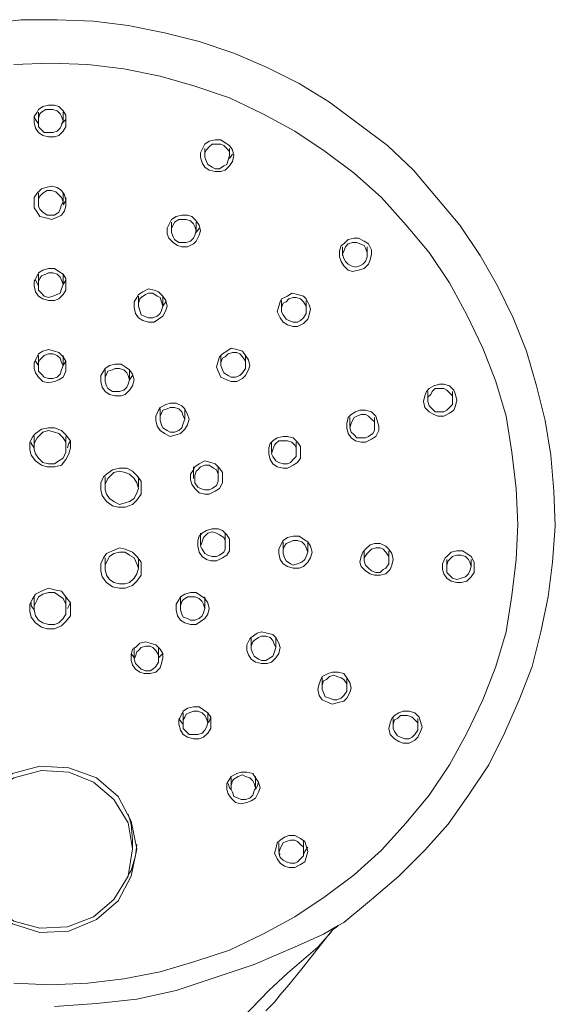
# Model space of a CAD drawing. Units: millimetres. Extents: x -307 to 81, y -406 to 255.
# Drawn here: x -183 to -118, y 134 to 255 of the extents above; entities that cross this region are included whole.
import ezdxf

# ---------------------------------------------------------------- set-up
doc = ezdxf.new("R2010")
doc.units = ezdxf.units.MM
doc.layers.add('Layer 01', color=7, linetype='Continuous', true_color=0x000000)

msp = doc.modelspace()

# ---------------------------------------------------------------- linework, layer by layer
at = {"layer": 'Layer 01', "color": 18, "lineweight": 0, "true_color": 0x000000}
for points in [[(-157.17, 131.77), (-152.93, 136.18), (-150.64, 138.3), (-148.35, 140.24), (-146.93, 141.48), (-145.7, 142.89), (-145.35, 143.24), (-145.17, 143.6), (-144.64, 143.95), (-144.46, 144.13), (-143.76, 144.48), (-140.41, 147.3), (-137.05, 150.13), (-133.88, 153.3), (-131.05, 156.48), (-128.58, 160.01), (-126.11, 163.71), (-124.17, 167.59), (-122.41, 171.65), (-120.82, 175.71), (-119.76, 179.95), (-118.88, 184.18), (-118.35, 188.42), (-117.99, 192.83), (-118.17, 197.07), (-118.52, 201.48), (-119.23, 205.71), (-120.29, 209.95), (-121.52, 214.18), (-123.11, 218.24), (-125.05, 222.12), (-127.17, 225.83), (-129.64, 229.54), (-132.46, 232.89), (-135.29, 236.24), (-138.46, 239.24), (-141.99, 241.89), (-145.52, 244.53), (-149.23, 246.83), (-153.11, 248.77), (-157.17, 250.53), (-161.4, 251.95), (-165.64, 253.01), (-170.05, 253.89), (-174.29, 254.42), (-178.7, 254.59), (-183.11, 254.59), (-187.52, 254.06)], [(-183.99, 137.07), (-179.58, 136.89), (-174.99, 137.07), (-170.58, 137.6), (-166.17, 138.48), (-161.93, 139.71), (-157.7, 141.12), (-153.64, 143.07), (-149.76, 145.18), (-146.05, 147.65), (-142.52, 150.3), (-139.17, 153.3), (-136.17, 156.65), (-133.35, 160.01), (-130.88, 163.71), (-128.76, 167.59), (-126.82, 171.65), (-125.23, 175.71), (-123.99, 179.95), (-123.29, 184.36), (-122.76, 188.77), (-122.58, 193.01), (-122.76, 197.42), (-123.29, 201.83), (-123.99, 206.24), (-125.23, 210.48), (-126.82, 214.54), (-128.76, 218.59), (-130.88, 222.48), (-133.35, 226.18), (-136.17, 229.54), (-139.17, 232.89), (-142.52, 235.89), (-146.05, 238.53), (-149.76, 241.01), (-153.64, 243.12), (-157.7, 245.07), (-161.93, 246.48), (-166.17, 247.71), (-170.58, 248.59), (-174.99, 249.12), (-179.58, 249.3), (-183.99, 249.12)], [(-180.99, 241.89), (-181.35, 242.42), (-181.52, 242.77)], [(-177.99, 242.24), (-178.17, 241.71), (-178.35, 241.36), (-178.7, 241.01), (-179.23, 240.83), (-179.76, 240.83), (-180.29, 240.83), (-180.64, 241.18), (-180.99, 241.54), (-180.99, 242.06), (-180.99, 242.59), (-180.82, 243.12), (-180.64, 243.3), (-180.11, 243.65), (-179.76, 243.65), (-179.23, 243.65), (-178.7, 243.48), (-178.35, 243.12), (-178.17, 242.77), (-177.99, 242.24), (-177.99, 243.3)], [(-180.99, 243.3), (-180.99, 242.24)], [(-177.64, 242.77), (-177.64, 242.42), (-178.17, 241.89)], [(-157.7, 238.01), (-157.88, 237.48), (-158.05, 236.95), (-158.41, 236.77), (-158.93, 236.42), (-159.46, 236.42), (-159.82, 236.59), (-160.35, 236.95), (-160.52, 237.3), (-160.7, 237.83), (-160.7, 238.36), (-160.52, 238.71), (-160.17, 239.07), (-159.82, 239.42), (-159.29, 239.42), (-158.76, 239.42), (-158.41, 239.24), (-158.05, 238.89), (-157.7, 238.53), (-157.7, 238.01), (-157.7, 238.89)], [(-160.7, 238.89), (-160.7, 238.01)], [(-157.35, 238.18), (-157.7, 237.65)], [(-177.64, 232.89), (-177.64, 232.54), (-177.64, 231.83), (-177.82, 231.3), (-178.17, 230.77), (-178.88, 230.42), (-179.4, 230.24), (-180.11, 230.42), (-180.82, 230.59), (-181.17, 231.12), (-181.52, 231.65), (-181.52, 232.36), (-181.52, 232.89), (-181.17, 233.42), (-180.64, 233.95), (-180.11, 234.12), (-179.4, 234.3), (-178.7, 234.12), (-178.17, 233.77), (-177.82, 233.24), (-177.64, 232.54), (-177.99, 232.01)], [(-180.99, 233.42), (-180.99, 232.18)], [(-177.99, 232.18), (-177.99, 233.42)], [(-161.76, 228.83), (-161.93, 228.3), (-162.11, 227.95), (-162.46, 227.59), (-162.99, 227.42), (-163.35, 227.42), (-163.88, 227.42), (-164.41, 227.77), (-164.58, 228.12), (-164.76, 228.65), (-164.76, 229.18), (-164.58, 229.54), (-164.41, 229.89), (-163.88, 230.24), (-163.52, 230.24), (-162.99, 230.24), (-162.46, 230.06), (-162.11, 229.71), (-161.93, 229.36), (-161.76, 228.83), (-161.76, 229.89)], [(-164.76, 229.89), (-164.76, 228.83)], [(-161.4, 229.18), (-161.76, 228.65)], [(-143.94, 226.89), (-143.94, 225.83)], [(-140.93, 226.01), (-140.93, 226.89)], [(-177.99, 223.54), (-177.64, 223.01), (-177.64, 222.3), (-177.64, 221.59), (-177.99, 221.07), (-178.52, 220.54), (-179.05, 220.36), (-179.76, 220.36), (-180.46, 220.54), (-180.99, 220.89), (-181.35, 221.42), (-181.52, 222.12), (-181.52, 222.65), (-181.17, 223.36), (-180.99, 223.71), (-180.46, 224.06), (-179.76, 224.24), (-179.05, 224.24), (-178.52, 223.89), (-177.99, 223.54), (-177.99, 222.3), (-177.64, 222.83), (-177.64, 223.01)], [(-180.99, 223.54), (-180.99, 222.3)], [(-180.99, 222.12), (-181.35, 222.83), (-181.52, 222.83)], [(-165.82, 220.89), (-165.46, 220.36), (-165.29, 219.65), (-165.46, 219.12), (-165.82, 218.42), (-166.35, 218.06), (-166.88, 217.71), (-167.58, 217.71), (-168.29, 217.89), (-168.82, 218.24), (-169.17, 218.77), (-169.35, 219.48), (-169.35, 220.18), (-168.99, 220.71), (-168.82, 221.07), (-168.29, 221.42), (-167.58, 221.77), (-166.88, 221.59), (-166.35, 221.42), (-165.82, 220.89), (-165.82, 219.65), (-165.99, 220.18), (-166.17, 220.71), (-166.52, 220.89), (-167.05, 221.24), (-167.58, 221.24), (-167.93, 221.07), (-168.46, 220.71), (-168.64, 220.54), (-168.82, 220.01), (-168.82, 219.65)], [(-165.46, 220.18), (-165.82, 219.65), (-165.99, 219.12), (-166.17, 218.77), (-166.52, 218.42), (-167.05, 218.24), (-167.58, 218.24), (-168.11, 218.42), (-168.46, 218.59), (-168.64, 219.12), (-168.82, 219.65), (-168.82, 220.89)], [(-151.35, 220.36), (-151.35, 219.12)], [(-148.35, 219.12), (-148.35, 220.36)], [(-158.76, 212.42), (-158.76, 212.77), (-158.58, 213.3), (-158.23, 213.48), (-157.88, 213.83), (-157.35, 214.01), (-156.82, 214.01), (-156.46, 213.83), (-156.11, 213.48), (-155.76, 212.95), (-155.76, 212.42)], [(-180.99, 213.65), (-180.99, 212.42), (-181.35, 212.95)], [(-177.64, 212.95), (-177.99, 212.42), (-177.99, 213.65)], [(-169.52, 211.18), (-169.88, 210.65), (-170.05, 210.12), (-170.23, 209.77), (-170.58, 209.42), (-171.11, 209.24), (-171.64, 209.24), (-171.99, 209.24), (-172.52, 209.59), (-172.7, 209.95), (-172.88, 210.48), (-172.88, 211.01), (-172.7, 211.36), (-172.52, 211.71), (-171.99, 211.89), (-171.64, 212.06), (-171.11, 212.06), (-170.58, 211.89), (-170.23, 211.54), (-170.05, 211.18), (-169.88, 210.65), (-169.88, 211.89), (-170.41, 212.24), (-170.93, 212.59), (-171.64, 212.59), (-172.35, 212.42), (-172.88, 212.06), (-173.05, 211.71), (-173.4, 211.18), (-173.4, 210.48), (-173.23, 209.77), (-172.88, 209.24), (-172.35, 208.89), (-171.64, 208.71), (-170.93, 208.71), (-170.41, 208.89), (-169.88, 209.42), (-169.52, 209.95), (-169.35, 210.65), (-169.52, 211.36), (-169.88, 211.89)], [(-155.76, 213.65), (-155.76, 212.42), (-155.76, 212.06), (-156.11, 211.54), (-156.46, 211.18), (-156.99, 211.01), (-157.52, 211.01), (-157.88, 211.18), (-158.41, 211.54), (-158.58, 211.89), (-158.76, 212.42), (-158.76, 213.65)], [(-172.88, 211.89), (-172.88, 210.65)], [(-130.52, 209.24), (-130.52, 208.18), (-130.52, 207.65), (-130.88, 207.3), (-131.23, 206.95), (-131.58, 206.77), (-132.11, 206.77), (-132.64, 206.77), (-132.99, 207.12), (-133.35, 207.48), (-133.52, 208.01), (-133.52, 208.54), (-133.17, 208.89), (-132.99, 209.24), (-132.64, 209.59), (-132.11, 209.59), (-131.58, 209.59), (-131.23, 209.42), (-130.88, 209.07), (-130.52, 208.71), (-130.52, 208.18)], [(-133.52, 209.24), (-133.52, 208.18)], [(-163.17, 205.89), (-163.35, 205.36), (-163.52, 204.83), (-163.88, 204.48), (-164.41, 204.3), (-164.93, 204.3), (-165.29, 204.48), (-165.82, 204.83), (-165.99, 205.18), (-166.17, 205.71), (-166.17, 206.24), (-165.99, 206.59), (-165.82, 206.95), (-165.29, 207.12), (-164.93, 207.3), (-164.41, 207.3), (-163.88, 207.12), (-163.52, 206.77), (-163.35, 206.24), (-163.17, 205.89), (-163.17, 207.12), (-163.52, 207.48), (-164.23, 207.83), (-164.93, 207.83), (-165.46, 207.65), (-166.17, 207.3), (-166.35, 206.95), (-166.7, 206.24), (-166.7, 205.71), (-166.52, 205.01), (-166.17, 204.48), (-165.64, 204.12), (-164.93, 203.77), (-164.23, 203.95), (-163.7, 204.12), (-163.17, 204.65), (-162.82, 205.18), (-162.64, 205.89), (-162.82, 206.42), (-163.17, 207.12)], [(-166.17, 207.12), (-166.17, 205.89)], [(-140.05, 206.06), (-140.05, 205.01), (-140.05, 204.48), (-140.23, 204.12), (-140.76, 203.77), (-141.11, 203.59), (-141.64, 203.59), (-142.17, 203.59), (-142.52, 203.95), (-142.88, 204.3), (-143.05, 204.83), (-142.88, 205.36), (-142.7, 205.71), (-142.52, 206.06), (-142.17, 206.24), (-141.64, 206.42), (-141.11, 206.42), (-140.76, 206.24), (-140.41, 205.89), (-140.05, 205.54), (-140.05, 205.01)], [(-143.05, 206.06), (-143.05, 205.01)], [(-177.64, 203.77), (-177.64, 202.36), (-177.64, 201.83), (-177.99, 201.12), (-178.52, 200.77), (-179.05, 200.42), (-179.76, 200.42), (-180.46, 200.6), (-180.99, 201.12), (-181.35, 201.65), (-181.52, 202.18), (-181.52, 202.89), (-181.17, 203.59), (-180.99, 203.77), (-180.46, 204.3), (-179.76, 204.48), (-179.05, 204.3), (-178.52, 204.12), (-177.99, 203.59), (-177.64, 203.07), (-177.64, 202.36)], [(-181.52, 203.77), (-181.52, 202.36), (-181.87, 202.89), (-181.87, 203.07)], [(-177.11, 203.24), (-177.29, 202.89), (-177.46, 202.36)], [(-149.58, 203.07), (-149.58, 201.83), (-149.58, 201.3), (-149.93, 200.95), (-150.29, 200.6), (-150.64, 200.42), (-151.17, 200.42), (-151.7, 200.6), (-152.05, 200.77), (-152.41, 201.3), (-152.58, 201.65), (-152.41, 202.18), (-152.23, 202.71), (-152.05, 202.89), (-151.7, 203.24), (-151.17, 203.24), (-150.64, 203.24), (-150.11, 203.07), (-149.76, 202.71), (-149.58, 202.36), (-149.58, 201.83)], [(-152.58, 203.07), (-152.58, 201.83)], [(-162.11, 200.06), (-162.11, 198.65)], [(-159.11, 200.06), (-159.11, 198.65), (-159.11, 198.3), (-159.29, 197.77), (-159.82, 197.42), (-160.17, 197.24), (-160.7, 197.24), (-161.23, 197.42), (-161.58, 197.59), (-161.93, 198.12), (-161.93, 198.65), (-161.93, 199.01), (-161.76, 199.54), (-161.58, 199.71), (-161.23, 200.06), (-160.7, 200.24), (-160.17, 200.24), (-159.64, 199.89), (-159.29, 199.71), (-159.11, 199.18), (-159.11, 198.65)], [(-172.88, 198.83), (-172.88, 197.42)], [(-168.82, 197.59), (-168.82, 198.83)], [(-158.23, 191.95), (-158.23, 190.54), (-158.23, 190.01), (-158.41, 189.65), (-158.93, 189.3), (-159.29, 189.12), (-159.82, 189.12), (-160.35, 189.3), (-160.7, 189.48), (-161.05, 190.01), (-161.23, 190.36), (-161.05, 190.89), (-160.88, 191.42), (-160.7, 191.59), (-160.35, 191.95), (-159.82, 192.12), (-159.29, 191.95), (-158.93, 191.77), (-158.41, 191.42), (-158.23, 191.07), (-158.23, 190.54)], [(-161.23, 191.95), (-161.23, 190.54)], [(-148.17, 189.65), (-148.35, 189.12), (-148.52, 188.77), (-148.88, 188.42), (-149.4, 188.24), (-149.93, 188.07), (-150.29, 188.24), (-150.82, 188.6), (-150.99, 188.95), (-151.17, 189.48), (-151.17, 190.01), (-150.99, 190.36), (-150.82, 190.71), (-150.29, 190.89), (-149.93, 191.07), (-149.4, 191.07), (-148.88, 190.89), (-148.52, 190.54), (-148.35, 190.18), (-148.17, 189.65), (-148.17, 190.89), (-148.7, 191.24), (-149.23, 191.59), (-149.93, 191.59), (-150.64, 191.42), (-151.17, 191.07), (-151.35, 190.71), (-151.7, 190.01), (-151.7, 189.48), (-151.52, 188.77), (-151.17, 188.24), (-150.64, 187.89), (-149.93, 187.71), (-149.23, 187.71), (-148.7, 187.89), (-148.17, 188.42), (-147.82, 188.95), (-147.64, 189.65), (-147.82, 190.36), (-148.17, 190.89)], [(-151.17, 190.89), (-151.17, 189.65)], [(-138.29, 189.83), (-138.29, 188.77), (-138.29, 188.24), (-138.64, 187.71), (-138.99, 187.54), (-139.35, 187.18), (-139.88, 187.18), (-140.41, 187.36), (-140.76, 187.71), (-141.11, 188.07), (-141.29, 188.6), (-141.29, 188.95), (-140.93, 189.48), (-140.76, 189.65), (-140.41, 190.01), (-139.88, 190.18), (-139.35, 190.18), (-138.99, 190.01), (-138.64, 189.65), (-138.29, 189.12), (-138.29, 188.77)], [(-141.29, 189.83), (-141.29, 188.77)], [(-168.82, 187.71), (-168.99, 187.01), (-169.35, 186.48), (-169.88, 185.95), (-170.41, 185.77), (-171.11, 185.77), (-171.82, 185.95), (-172.35, 186.3), (-172.7, 186.83), (-172.88, 187.54), (-172.88, 188.07), (-172.52, 188.77), (-172.35, 189.12), (-171.82, 189.48), (-171.11, 189.65), (-170.41, 189.65), (-169.88, 189.3), (-169.35, 188.95), (-168.99, 188.24), (-168.82, 187.71), (-168.82, 188.95)], [(-172.88, 188.95), (-172.88, 187.71)], [(-131.23, 187.71), (-131.23, 188.07), (-131.05, 188.6), (-130.88, 188.77), (-130.52, 189.12), (-129.99, 189.3), (-129.46, 189.3), (-128.93, 189.12), (-128.58, 188.77), (-128.41, 188.42), (-128.23, 187.89), (-128.23, 188.77)], [(-128.23, 187.89), (-128.41, 187.36), (-128.58, 187.01), (-128.93, 186.65), (-129.46, 186.48), (-129.99, 186.3), (-130.52, 186.48), (-130.88, 186.83), (-131.23, 187.18), (-131.23, 187.71), (-131.23, 188.77)], [(-177.64, 184.18), (-177.64, 182.77), (-177.64, 182.07), (-177.99, 181.54), (-178.52, 181.01), (-179.05, 180.83), (-179.76, 180.83), (-180.46, 181.01), (-180.99, 181.36), (-181.35, 181.89), (-181.52, 182.6), (-181.52, 183.12), (-181.17, 183.83), (-180.99, 184.18), (-180.46, 184.54), (-179.76, 184.71), (-179.05, 184.71), (-178.52, 184.36), (-177.99, 184.01), (-177.64, 183.3), (-177.64, 182.77)], [(-181.52, 184.18), (-181.52, 182.77)], [(-163.7, 184.18), (-163.17, 184.54), (-162.46, 184.71), (-161.76, 184.71), (-161.23, 184.36), (-160.7, 184.01), (-160.35, 183.48), (-160.17, 182.77), (-160.35, 182.07), (-160.7, 181.54), (-161.23, 181.18), (-161.76, 180.83), (-162.46, 180.83), (-163.17, 181.01), (-163.7, 181.36), (-164.05, 181.89), (-164.23, 182.6), (-164.23, 183.3), (-163.88, 183.83), (-163.7, 184.18), (-163.7, 182.77)], [(-160.7, 182.77), (-160.88, 182.24), (-161.05, 181.89), (-161.4, 181.54), (-161.93, 181.36), (-162.46, 181.36), (-162.82, 181.54), (-163.35, 181.71), (-163.52, 182.07), (-163.7, 182.6), (-163.7, 183.12), (-163.52, 183.65), (-163.35, 183.83), (-162.82, 184.18), (-162.46, 184.18), (-161.93, 184.18), (-161.4, 184.01), (-161.05, 183.65), (-160.88, 183.3), (-160.7, 182.77), (-160.7, 184.18)], [(-181.52, 182.6), (-181.87, 183.12), (-181.87, 183.48)], [(-177.11, 183.48), (-177.29, 183.12), (-177.46, 182.77)], [(-152.05, 179.24), (-151.7, 178.54), (-151.52, 178.01), (-151.7, 177.3), (-152.05, 176.77), (-152.58, 176.24), (-153.11, 176.07), (-153.82, 176.07), (-154.52, 176.24), (-155.05, 176.6), (-155.4, 177.12), (-155.58, 177.65), (-155.58, 178.36), (-155.23, 179.07), (-155.05, 179.24), (-155.05, 178.01)], [(-152.05, 178.01), (-152.23, 177.48), (-152.41, 176.95), (-152.76, 176.77), (-153.29, 176.42), (-153.82, 176.42), (-154.17, 176.6), (-154.7, 176.95), (-154.88, 177.3), (-155.05, 177.83), (-155.05, 178.18), (-154.88, 178.71), (-154.7, 178.89), (-154.17, 179.24), (-153.82, 179.42), (-153.29, 179.42), (-152.76, 179.24), (-152.41, 178.89), (-152.23, 178.36), (-152.05, 178.01), (-152.05, 179.24), (-152.41, 179.59), (-153.11, 179.77), (-153.82, 179.95), (-154.35, 179.77), (-155.05, 179.24)], [(-169.35, 178.01), (-169.35, 176.77), (-169.7, 177.3)], [(-166.35, 178.01), (-166.35, 176.77), (-166.35, 176.24), (-166.7, 175.71), (-167.05, 175.36), (-167.4, 175.18), (-167.93, 175.18), (-168.46, 175.36), (-168.82, 175.71), (-169.17, 176.07), (-169.35, 176.6), (-169.17, 176.95), (-168.99, 177.48), (-168.82, 177.65), (-168.46, 178.01), (-167.93, 178.18), (-167.4, 178.18), (-167.05, 178.01), (-166.7, 177.65), (-166.35, 177.12), (-166.35, 176.77), (-166.17, 176.95), (-165.82, 177.3)], [(-143.4, 174.3), (-143.4, 173.07), (-143.4, 172.71), (-143.76, 172.18), (-144.11, 171.83), (-144.64, 171.65), (-144.99, 171.65), (-145.52, 171.83), (-146.05, 172.01), (-146.23, 172.54), (-146.41, 172.89), (-146.41, 173.42), (-146.23, 173.95), (-145.88, 174.12), (-145.52, 174.48), (-144.99, 174.65), (-144.64, 174.48), (-144.11, 174.3), (-143.76, 174.12), (-143.4, 173.59), (-143.4, 173.07)], [(-146.41, 174.3), (-146.41, 173.07)], [(-160.35, 170.07), (-159.99, 169.54), (-159.99, 168.83), (-159.99, 168.12), (-160.35, 167.59), (-160.88, 167.07), (-161.4, 166.89), (-162.11, 166.89), (-162.82, 167.07), (-163.35, 167.42), (-163.7, 167.95), (-163.88, 168.65), (-163.88, 169.18), (-163.52, 169.89), (-163.35, 170.24), (-162.82, 170.6), (-162.11, 170.77), (-161.4, 170.77), (-160.88, 170.42), (-160.35, 170.07), (-160.35, 168.83), (-160.17, 169.01), (-159.99, 169.54)], [(-163.35, 168.65), (-163.52, 168.83), (-163.88, 169.36)], [(-163.35, 170.07), (-163.35, 168.83)], [(-134.76, 169.36), (-134.76, 168.3), (-134.76, 167.95), (-135.11, 167.42), (-135.46, 167.07), (-135.82, 166.89), (-136.35, 166.89), (-136.88, 167.07), (-137.23, 167.24), (-137.58, 167.77), (-137.76, 168.12), (-137.76, 168.65), (-137.58, 169.18), (-137.23, 169.36), (-136.88, 169.71), (-136.35, 169.71), (-135.99, 169.71), (-135.46, 169.54), (-135.11, 169.18), (-134.76, 168.83), (-134.76, 168.3)], [(-137.76, 169.36), (-137.76, 168.3)], [(-169.52, 153.48), (-170.05, 150.13), (-171.82, 147.3), (-174.29, 145.18), (-177.46, 143.95), (-180.82, 143.77), (-183.99, 144.65), (-186.64, 146.6), (-188.58, 149.24), (-189.46, 152.42), (-189.29, 155.59), (-188.05, 158.6), (-186.64, 160.36), (-183.99, 162.12), (-180.64, 163.01), (-177.29, 162.83), (-174.29, 161.59), (-171.82, 159.48), (-170.05, 156.65), (-169.52, 153.48), (-169.52, 154.54), (-169.7, 156.48), (-170.05, 157.71)], [(-154.52, 160.89), (-154.7, 160.54), (-154.88, 160.01), (-155.23, 159.65), (-155.76, 159.48), (-156.29, 159.48), (-156.64, 159.65), (-157.17, 159.83), (-157.35, 160.36), (-157.52, 160.71), (-157.52, 161.24), (-157.35, 161.77), (-157.17, 161.95), (-156.64, 162.3), (-156.11, 162.48), (-155.76, 162.3), (-155.23, 162.12), (-154.88, 161.77), (-154.7, 161.42), (-154.52, 160.89), (-154.52, 162.12), (-154.52, 162.3)], [(-157.52, 160.71), (-157.7, 160.89), (-157.88, 161.42)], [(-157.52, 162.12), (-157.52, 160.89)], [(-154.17, 161.59), (-154.35, 161.07), (-154.52, 160.71)], [(-168.99, 154.01), (-169.17, 152.6), (-169.7, 150.83), (-170.05, 150.3)], [(-148.7, 154.54), (-148.7, 154.36), (-148.7, 154.18), (-148.7, 153.12), (-148.7, 152.6), (-149.05, 152.24), (-149.4, 151.89), (-149.76, 151.71), (-150.29, 151.71), (-150.82, 151.89), (-151.17, 152.07), (-151.52, 152.42), (-151.7, 152.95), (-151.52, 152.77)], [(-151.7, 152.95), (-151.52, 153.48), (-151.35, 153.83), (-151.17, 154.18), (-150.82, 154.36), (-150.29, 154.54), (-149.76, 154.54), (-149.4, 154.36), (-149.05, 154.01), (-148.7, 153.65), (-148.7, 153.12)], [(-151.7, 154.18), (-151.7, 153.12)], [(-148.17, 153.65), (-148.52, 153.12), (-148.7, 152.77)], [(-179.05, 134.24), (-173.93, 134.6), (-168.99, 135.12), (-164.23, 136.18), (-159.46, 137.77), (-154.7, 139.36), (-149.4, 141.65), (-146.23, 143.07), (-144.46, 144.13)], [(-153.29, 133.71), (-152.23, 134.77), (-151.52, 135.65), (-150.46, 136.89), (-148.88, 138.83), (-146.93, 141.3), (-145.17, 143.6)]]:
    msp.add_lwpolyline(points, dxfattribs=at)
for points in [[(-180.99, 243.65), (-180.46, 244.01), (-179.76, 244.18), (-179.05, 244.18), (-178.52, 244.01), (-177.99, 243.48), (-177.64, 242.95), (-177.64, 242.24), (-177.64, 241.54), (-177.99, 241.01), (-178.52, 240.48), (-179.05, 240.3), (-179.76, 240.3), (-180.46, 240.48), (-180.99, 240.83), (-181.35, 241.36), (-181.52, 242.06), (-181.52, 242.77), (-181.17, 243.3)], [(-160.7, 239.42), (-160.17, 239.77), (-159.46, 239.95), (-158.76, 239.95), (-158.23, 239.59), (-157.7, 239.24), (-157.35, 238.71), (-157.17, 238.01), (-157.35, 237.3), (-157.7, 236.77), (-158.23, 236.24), (-158.76, 236.06), (-159.46, 236.06), (-160.17, 236.24), (-160.7, 236.59), (-161.05, 237.12), (-161.23, 237.83), (-161.23, 238.36), (-160.88, 239.07)], [(-180.99, 232.71), (-180.82, 233.07), (-180.46, 233.42), (-179.93, 233.77), (-179.4, 233.77), (-178.88, 233.59), (-178.52, 233.24), (-178.17, 232.89), (-177.99, 232.36), (-178.17, 232.01), (-178.35, 231.48), (-178.52, 231.12), (-179.05, 230.77), (-179.58, 230.77), (-179.93, 230.77), (-180.46, 231.12), (-180.82, 231.48), (-180.99, 231.83), (-180.99, 232.36)], [(-164.76, 230.24), (-164.23, 230.59), (-163.52, 230.77), (-162.82, 230.77), (-162.29, 230.59), (-161.76, 230.06), (-161.4, 229.54), (-161.23, 228.83), (-161.4, 228.3), (-161.76, 227.59), (-162.11, 227.24), (-162.82, 226.89), (-163.52, 226.89), (-164.05, 227.07), (-164.58, 227.42), (-165.11, 227.95), (-165.29, 228.48), (-165.29, 229.18), (-164.93, 229.89)], [(-143.76, 227.24), (-143.23, 227.77), (-142.52, 227.95), (-141.99, 227.95), (-141.29, 227.59), (-140.76, 227.24), (-140.41, 226.54), (-140.41, 226.01), (-140.58, 225.3), (-140.76, 224.77), (-141.29, 224.24), (-141.99, 224.06), (-142.7, 223.89), (-143.23, 224.06), (-143.76, 224.59), (-144.11, 225.12), (-144.29, 225.65), (-144.29, 226.36), (-144.11, 227.07)], [(-143.94, 226.01), (-143.76, 226.36), (-143.58, 226.89), (-143.23, 227.24), (-142.7, 227.42), (-142.17, 227.42), (-141.82, 227.24), (-141.29, 227.07), (-141.11, 226.71), (-140.93, 226.18), (-140.93, 225.65), (-141.11, 225.12), (-141.46, 224.77), (-141.82, 224.59), (-142.35, 224.42), (-142.88, 224.59), (-143.23, 224.77), (-143.58, 225.12), (-143.76, 225.48)], [(-180.64, 223.36), (-180.11, 223.54), (-179.76, 223.71), (-179.23, 223.71), (-178.7, 223.54), (-178.35, 223.18), (-178.17, 222.83), (-177.99, 222.3), (-178.17, 221.77), (-178.35, 221.24), (-178.7, 221.07), (-179.23, 220.89), (-179.76, 220.71), (-180.29, 220.89), (-180.64, 221.24), (-180.99, 221.59), (-180.99, 222.12), (-180.99, 222.65), (-180.82, 223.01)], [(-151.35, 220.54), (-150.64, 220.89), (-150.11, 221.24), (-149.4, 221.07), (-148.7, 220.89), (-148.35, 220.54), (-147.99, 219.83), (-147.82, 219.3), (-147.99, 218.59), (-148.17, 218.06), (-148.7, 217.54), (-149.4, 217.18), (-149.93, 217.18), (-150.64, 217.36), (-151.17, 217.71), (-151.52, 218.24), (-151.88, 218.95), (-151.7, 219.65), (-151.52, 220.18)], [(-150.82, 220.18), (-150.46, 220.54), (-149.93, 220.71), (-149.58, 220.71), (-149.05, 220.54), (-148.7, 220.18), (-148.35, 219.65), (-148.35, 219.3), (-148.35, 218.77), (-148.7, 218.24), (-149.05, 217.89), (-149.4, 217.71), (-149.93, 217.71), (-150.46, 217.89), (-150.82, 218.06), (-151.17, 218.59), (-151.35, 218.95), (-151.35, 219.48), (-151.17, 220.01)], [(-180.99, 213.83), (-180.46, 214.18), (-179.76, 214.36), (-179.05, 214.18), (-178.52, 214.01), (-177.99, 213.48), (-177.64, 212.95), (-177.64, 212.24), (-177.64, 211.71), (-177.99, 211.01), (-178.52, 210.65), (-179.05, 210.48), (-179.76, 210.3), (-180.46, 210.48), (-180.99, 211.01), (-181.35, 211.54), (-181.52, 212.06), (-181.52, 212.77), (-181.17, 213.48)], [(-180.82, 213.12), (-180.64, 213.3), (-180.29, 213.65), (-179.76, 213.83), (-179.23, 213.83), (-178.7, 213.65), (-178.35, 213.3), (-178.17, 212.77), (-177.99, 212.42), (-178.17, 211.89), (-178.35, 211.36), (-178.7, 211.01), (-179.23, 210.83), (-179.76, 210.83), (-180.29, 211.01), (-180.64, 211.36), (-180.99, 211.71), (-180.99, 212.24), (-180.99, 212.77)], [(-158.58, 213.83), (-158.05, 214.18), (-157.52, 214.54), (-156.82, 214.36), (-156.11, 214.18), (-155.76, 213.65), (-155.4, 213.12), (-155.23, 212.42), (-155.4, 211.89), (-155.76, 211.18), (-156.11, 210.83), (-156.82, 210.48), (-157.52, 210.48), (-158.05, 210.65), (-158.76, 211.01), (-159.11, 211.71), (-159.29, 212.24), (-159.11, 212.95), (-158.93, 213.48)], [(-133.7, 209.24), (-133.35, 209.59), (-132.82, 209.95), (-132.11, 210.12), (-131.58, 210.12), (-130.88, 209.95), (-130.35, 209.42), (-130.17, 208.89), (-129.99, 208.18), (-130.17, 207.48), (-130.35, 206.95), (-130.88, 206.59), (-131.58, 206.24), (-132.29, 206.24), (-132.82, 206.42), (-133.35, 206.77), (-133.88, 207.3), (-134.05, 208.01), (-133.88, 208.71)], [(-142.88, 206.42), (-142.35, 206.77), (-141.82, 206.95), (-141.11, 206.95), (-140.41, 206.77), (-139.88, 206.24), (-139.7, 205.71), (-139.52, 205.01), (-139.52, 204.48), (-139.88, 203.77), (-140.41, 203.42), (-141.11, 203.07), (-141.64, 203.07), (-142.35, 203.24), (-142.88, 203.59), (-143.23, 204.12), (-143.4, 204.83), (-143.4, 205.36), (-143.23, 206.06)], [(-181.35, 204.12), (-180.64, 204.65), (-179.76, 204.83), (-179.05, 204.83), (-178.17, 204.48), (-177.64, 203.95), (-177.11, 203.24), (-177.11, 202.36), (-177.29, 201.65), (-177.64, 200.95), (-178.17, 200.24), (-179.05, 200.06), (-179.93, 200.06), (-180.64, 200.24), (-181.35, 200.77), (-181.87, 201.48), (-182.05, 202.18), (-182.05, 203.07), (-181.7, 203.77)], [(-152.41, 203.24), (-151.88, 203.59), (-151.17, 203.77), (-150.64, 203.77), (-149.93, 203.59), (-149.4, 203.07), (-149.05, 202.54), (-149.05, 201.83), (-149.05, 201.12), (-149.4, 200.6), (-149.93, 200.24), (-150.64, 199.89), (-151.17, 199.89), (-151.88, 200.06), (-152.41, 200.42), (-152.76, 200.95), (-152.93, 201.65), (-152.93, 202.36), (-152.76, 202.89)], [(-162.11, 199.71), (-161.93, 200.06), (-161.4, 200.42), (-160.7, 200.77), (-159.99, 200.6), (-159.46, 200.42), (-158.93, 199.89), (-158.58, 199.36), (-158.58, 198.65), (-158.58, 198.12), (-158.93, 197.42), (-159.46, 197.07), (-160.17, 196.71), (-160.7, 196.71), (-161.4, 196.89), (-161.93, 197.42), (-162.29, 197.95), (-162.46, 198.48), (-162.46, 199.18)], [(-172.7, 199.18), (-171.99, 199.71), (-171.11, 199.89), (-170.23, 199.89), (-169.52, 199.54), (-168.99, 199.01), (-168.46, 198.3), (-168.46, 197.42), (-168.46, 196.71), (-168.99, 196.01), (-169.52, 195.48), (-170.41, 195.12), (-171.29, 195.12), (-171.99, 195.3), (-172.7, 195.83), (-173.23, 196.54), (-173.4, 197.24), (-173.4, 198.12), (-173.05, 198.83)], [(-172.52, 198.65), (-172.35, 198.83), (-171.82, 199.36), (-171.11, 199.54), (-170.41, 199.36), (-169.88, 199.18), (-169.35, 198.65), (-168.99, 198.12), (-168.82, 197.42), (-168.99, 196.89), (-169.35, 196.18), (-169.88, 195.83), (-170.41, 195.65), (-171.11, 195.48), (-171.82, 195.83), (-172.35, 196.18), (-172.7, 196.71), (-172.88, 197.24), (-172.88, 197.95)], [(-161.05, 191.95), (-160.52, 192.3), (-159.82, 192.48), (-159.11, 192.48), (-158.58, 192.3), (-158.05, 191.77), (-157.7, 191.24), (-157.7, 190.54), (-157.7, 189.83), (-158.05, 189.3), (-158.58, 188.95), (-159.29, 188.6), (-159.99, 188.6), (-160.52, 188.77), (-161.05, 189.12), (-161.4, 189.65), (-161.58, 190.36), (-161.58, 191.07), (-161.4, 191.59)], [(-172.7, 189.48), (-171.99, 189.83), (-171.11, 190.18), (-170.41, 190.01), (-169.52, 189.65), (-168.99, 189.12), (-168.46, 188.42), (-168.46, 187.71), (-168.46, 186.83), (-168.99, 186.12), (-169.52, 185.59), (-170.41, 185.24), (-171.11, 185.24), (-171.99, 185.42), (-172.7, 185.95), (-173.23, 186.65), (-173.4, 187.36), (-173.4, 188.24), (-173.05, 188.95)], [(-141.46, 189.65), (-141.11, 190.01), (-140.58, 190.54), (-140.05, 190.71), (-139.35, 190.71), (-138.64, 190.36), (-138.29, 190.01), (-137.94, 189.48), (-137.76, 188.77), (-137.94, 188.07), (-138.11, 187.54), (-138.64, 187.01), (-139.35, 186.83), (-140.05, 186.83), (-140.58, 187.01), (-141.11, 187.36), (-141.64, 187.89), (-141.82, 188.42), (-141.64, 189.12)], [(-131.41, 188.95), (-131.23, 189.12), (-130.7, 189.65), (-129.99, 189.83), (-129.29, 189.83), (-128.76, 189.48), (-128.23, 189.12), (-127.88, 188.42), (-127.88, 187.89), (-127.88, 187.18), (-128.23, 186.65), (-128.76, 186.12), (-129.46, 185.95), (-129.99, 185.95), (-130.7, 186.12), (-131.23, 186.48), (-131.58, 187.01), (-131.76, 187.54), (-131.76, 188.24)], [(-181.35, 184.54), (-180.64, 184.89), (-179.76, 185.24), (-179.05, 185.07), (-178.17, 184.89), (-177.64, 184.18), (-177.11, 183.48), (-177.11, 182.77), (-177.11, 181.89), (-177.64, 181.18), (-178.17, 180.65), (-179.05, 180.3), (-179.93, 180.3), (-180.64, 180.48), (-181.35, 181.01), (-181.87, 181.71), (-182.05, 182.42), (-182.05, 183.3), (-181.7, 184.01)], [(-169.17, 178.01), (-168.64, 178.54), (-167.93, 178.71), (-167.4, 178.54), (-166.7, 178.36), (-166.17, 177.83), (-165.82, 177.3), (-165.82, 176.77), (-165.99, 176.07), (-166.17, 175.54), (-166.7, 175.01), (-167.4, 174.83), (-168.11, 174.83), (-168.64, 175.01), (-169.17, 175.36), (-169.52, 175.89), (-169.7, 176.42), (-169.7, 177.12), (-169.52, 177.83)], [(-146.41, 174.48), (-145.7, 174.83), (-145.17, 175.01), (-144.46, 175.01), (-143.76, 174.83), (-143.4, 174.3), (-143.05, 173.77), (-142.88, 173.07), (-143.05, 172.54), (-143.4, 171.83), (-143.76, 171.48), (-144.46, 171.3), (-145.17, 171.12), (-145.7, 171.3), (-146.41, 171.65), (-146.76, 172.18), (-146.93, 172.89), (-146.76, 173.59), (-146.58, 174.12)], [(-162.99, 169.89), (-162.64, 170.07), (-162.11, 170.24), (-161.58, 170.24), (-161.05, 170.07), (-160.7, 169.71), (-160.52, 169.36), (-160.35, 168.83), (-160.52, 168.3), (-160.7, 167.95), (-161.05, 167.59), (-161.58, 167.42), (-162.11, 167.42), (-162.64, 167.42), (-162.99, 167.77), (-163.35, 168.12), (-163.35, 168.65), (-163.35, 169.18), (-163.17, 169.54)], [(-137.58, 169.71), (-137.05, 170.07), (-136.52, 170.24), (-135.82, 170.24), (-135.11, 170.07), (-134.58, 169.54), (-134.41, 169.01), (-134.23, 168.3), (-134.41, 167.77), (-134.76, 167.07), (-135.11, 166.71), (-135.82, 166.36), (-136.52, 166.36), (-137.05, 166.54), (-137.58, 166.89), (-138.11, 167.42), (-138.29, 168.12), (-138.11, 168.83), (-137.94, 169.36)], [(-188.41, 158.95), (-186.99, 160.71), (-184.17, 162.65), (-180.82, 163.54), (-177.29, 163.36), (-173.93, 162.12), (-171.29, 159.83), (-169.7, 156.83), (-168.99, 153.48), (-169.7, 150.13), (-171.29, 147.12), (-173.93, 144.83), (-177.29, 143.42), (-180.82, 143.24), (-184.17, 144.3), (-186.99, 146.24), (-189.11, 149.07), (-189.99, 152.42), (-189.82, 155.77)], [(-157.52, 162.3), (-156.82, 162.65), (-156.29, 162.83), (-155.58, 162.83), (-154.88, 162.65), (-154.52, 162.12), (-154.17, 161.59), (-153.99, 160.89), (-154.17, 160.36), (-154.52, 159.65), (-155.05, 159.3), (-155.58, 159.12), (-156.29, 158.95), (-156.99, 159.12), (-157.52, 159.65), (-157.88, 160.18), (-158.05, 160.71), (-158.05, 161.42), (-157.7, 161.95)], [(-151.52, 154.54), (-150.99, 154.89), (-150.46, 155.07), (-149.76, 155.07), (-149.05, 154.71), (-148.52, 154.36), (-148.35, 153.83), (-148.17, 153.12), (-148.35, 152.42), (-148.52, 151.89), (-149.05, 151.54), (-149.76, 151.18), (-150.46, 151.18), (-150.99, 151.36), (-151.52, 151.71), (-151.88, 152.24), (-152.23, 152.95), (-152.05, 153.48), (-151.88, 154.18)]]:
    msp.add_lwpolyline(points, close=True, dxfattribs=at)

doc.saveas('drawing.dxf')
